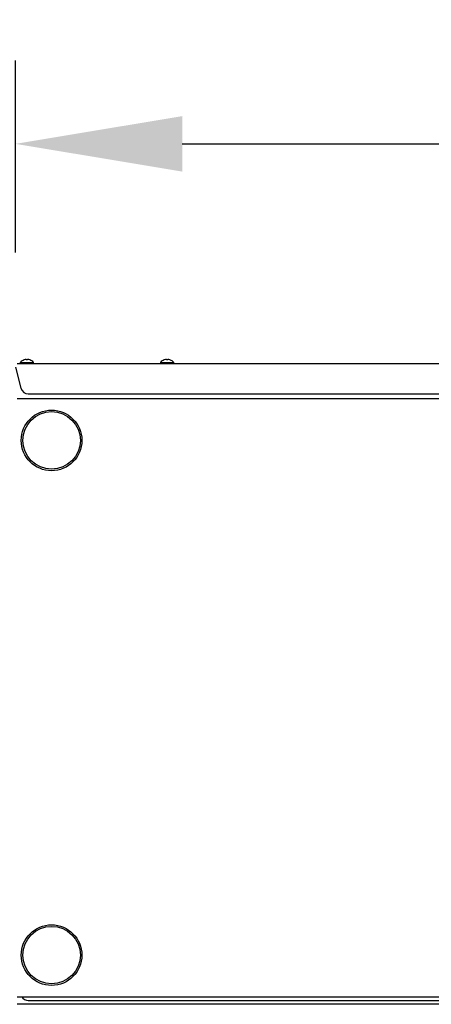
# Model space of a CAD drawing. Extents: x 11 to 232, y 11 to 185.
# Drawn here: x 54 to 67, y 64 to 96 of the extents above; entities that cross this region are included whole.
import ezdxf

# ---------------------------------------------------------------- set-up
doc = ezdxf.new("R2010")
doc.units = 0
doc.header["$MEASUREMENT"] = 0
doc.layers.get('0').update_dxf_attribs({"linetype": 'CONTINUOUS'})
doc.layers.get('DEFPOINTS').update_dxf_attribs({"linetype": 'CONTINUOUS'})
doc.layers.add('OBJECT', color=7, linetype='CONTINUOUS')
doc.styles.get("Standard").update_dxf_attribs({"font": 'GOTHIC.TTF'})
doc.dimstyles.new('WEB_DRAWINGS', dxfattribs={"dimscale": 22, "dimtxt": 0.125, "dimasz": 0.25, "dimexe": 0.125, "dimexo": 0.125, "dimgap": 0.09, "dimtad": 0, "dimtih": 1, "dimtoh": 1, "dimdec": 3, "dimrnd": 0.03125, "dimzin": 0, "dimdsep": 46, "dimlunit": 5, "dimtxsty": 'Standard', "dimcen": 0.09, "dimadec": 0, "dimazin": 0, "dimtfac": 1, "dimtdec": 4, "dimtofl": 0, "dimtmove": 0, "dimatfit": 3, "dimfxl": 1, "dimtolj": 1, "dimtzin": 0, "dimarcsym": 0})

# ---------------------------------------------------------------- blocks, each defined once
blk = doc.blocks.new('*D35')
at = {"layer": 'DEFPOINTS', "color": 0}
for p in [(53.44, 92.009), (53.44, 85.666), (123.44, 85.666)]:
    blk.add_point(p, dxfattribs=at)
at = {"layer": 'OBJECT', "color": 0}
for p, q in [((53.44, 88.416), (53.44, 94.759)), ((123.44, 88.416), (123.44, 94.759)), ((58.94, 92.009), (77.025, 92.009)), ((117.94, 92.009), (99.855, 92.009))]:
    blk.add_line(p, q, dxfattribs=at)
for points in [[(58.94, 92.926), (58.94, 91.093), (53.44, 92.009)], [(117.94, 91.093), (117.94, 92.926), (123.44, 92.009)]]:
    blk.add_solid(points, dxfattribs=at)
at = {"layer": 'OBJECT', "color": 0, "insert": (88.44, 92.009), "char_height": 2.75, "attachment_point": 5}
blk.add_mtext('\\A1;70"\\P [1778mm]', dxfattribs=at)

msp = doc.modelspace()

# ---------------------------------------------------------------- linework, layer by layer
for p, q in [((53.7929, 84.8873), (53.7965, 84.8729)), ((53.8335, 84.8729), (53.8371, 84.8873)), ((58.4179, 84.8873), (58.4215, 84.8729)), ((58.4585, 84.8729), (58.4621, 84.8873)), ((53.4326, 84.631), (53.6193, 83.9343)), ((53.4955, 84.749), (123.3845, 84.749)), ((53.5962, 84.789), (53.5962, 84.749)), ((53.5962, 84.789), (53.815, 84.789)), ((53.7214, 84.8734), (53.7215, 84.8729)), ((53.815, 84.789), (54.0337, 84.789)), ((53.9085, 84.8729), (53.9086, 84.8734)), ((54.0337, 84.749), (54.0337, 84.789)), ((58.2212, 84.789), (58.2212, 84.749)), ((58.2212, 84.789), (58.44, 84.789)), ((58.3464, 84.8734), (58.3465, 84.8729)), ((58.44, 84.789), (58.6587, 84.789)), ((58.5335, 84.8729), (58.5336, 84.8734)), ((58.6587, 84.749), (58.6587, 84.789)), ((123.387, 83.5888), (53.493, 83.5888)), ((53.8607, 83.749), (123.0193, 83.749)), ((53.493, 63.8388), (123.387, 63.8388)), ((123.387, 63.5888), (53.493, 63.5888)), ((53.8607, 63.7138), (123.0193, 63.7138))]:
    msp.add_line(p, q)
for centre, radius in [((54.6275, 82.2138), 1), ((54.6275, 82.2138), 0.95), ((54.6275, 65.2138), 1), ((54.6275, 65.2138), 0.95)]:
    msp.add_circle(centre, radius)
for centre, radius, start, end in [((53.8149, 84.5953), 0.2928, 94.30012, 108.59133), ((53.8151, 84.5953), 0.2928, 71.40867, 85.69988), ((58.4399, 84.5953), 0.2928, 94.30012, 108.59133), ((58.4401, 84.5953), 0.2928, 71.40867, 85.69988), ((53.815, 84.5997), 0.2893, 108.8851, 139.13434), ((53.815, 84.5764), 0.297, 86.43255, 93.56745), ((53.815, 84.5997), 0.2893, 40.86566, 71.1149), ((58.44, 84.5997), 0.2893, 108.8851, 139.13434), ((58.44, 84.5764), 0.297, 86.43255, 93.56745), ((58.44, 84.5997), 0.2893, 40.86566, 71.1149), ((53.8607, 83.999), 0.25, 195, 270), ((53.8607, 63.9638), 0.25, 210, 270)]:
    msp.add_arc(centre, radius, start, end)

# ---------------------------------------------------------------- dimensions: what is measured, and where the dimension line sits
at = {"layer": 'OBJECT'}
dim = msp.add_linear_dim(base=(53.44, 92.0095), p1=(123.44, 85.6657), p2=(53.44, 85.6657), dimstyle='WEB_DRAWINGS', override={"dimpost": '<>"\\X'}, dxfattribs=at)
dim.commit()
dim.dimension.update_dxf_attribs({"geometry": '*D35', "text_midpoint": (88.44, 92.0095), "dimtype": 160})

doc.saveas('drawing.dxf')
